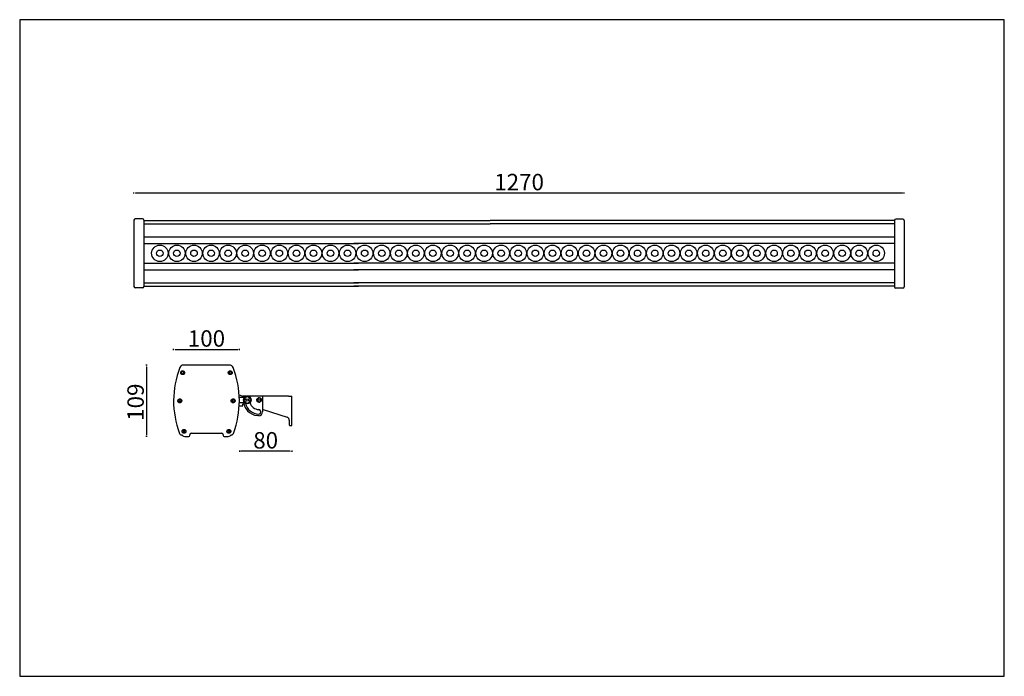
# Model space of a CAD drawing. Units: millimetres. Extents: x 1248 to 2748, y 206 to 1206.
import ezdxf

# ---------------------------------------------------------------- set-up
doc = ezdxf.new("R2010")
doc.units = ezdxf.units.MM
doc.styles.get("Standard").update_dxf_attribs({"font": 'arial.ttf'})
doc.dimstyles.new('ISO-25', dxfattribs={"dimtxt": 25, "dimasz": 2.5, "dimexe": 1, "dimexo": 1, "dimtad": 1, "dimtxsty": 'Standard', "dimcen": 2.5, "dimadec": 0, "dimazin": 0, "dimtfac": 1, "dimtmove": 0, "dimatfit": 3, "dimfxl": 1, "dimfxlon": 1, "dimarcsym": 0})

# ---------------------------------------------------------------- blocks, each defined once
blk = doc.blocks.new('*D3')
at = {"color": 0, "lineweight": -2, "transparency": 16777216}
for p, q in [((1422.5, 940.8), (1422.5, 942.8)), ((1425, 941.8), (2593.4, 941.8)), ((2595.9, 940.8), (2595.9, 942.8))]:
    blk.add_line(p, q, dxfattribs=at)
at = {"color": 0, "transparency": 16777216}
for points in [[(1425, 942.2), (1425, 941.4), (1422.5, 941.8)], [(2593.4, 942.2), (2593.4, 941.4), (2595.9, 941.8)]]:
    blk.add_solid(points, dxfattribs=at)
at = {"layer": 'Defpoints', "color": 0, "transparency": 16777216}
for p in [(2595.9, 941.8), (1422.5, 850), (2595.9, 850)]:
    blk.add_point(p, dxfattribs=at)
at = {"color": 0, "transparency": 16777216, "insert": (2009.2, 955.2), "char_height": 25, "attachment_point": 5}
blk.add_mtext('1270', dxfattribs=at)
blk = doc.blocks.new('*D15')
at = {"color": 0, "lineweight": -2, "transparency": 16777216}
for p, q in [((1482.8, 702.6), (1482.8, 704.6)), ((1485.3, 703.6), (1580.5, 703.6)), ((1583, 702.6), (1583, 704.6))]:
    blk.add_line(p, q, dxfattribs=at)
at = {"color": 0, "transparency": 16777216}
for points in [[(1485.3, 704), (1485.3, 703.2), (1482.8, 703.6)], [(1580.5, 704), (1580.5, 703.2), (1583, 703.6)]]:
    blk.add_solid(points, dxfattribs=at)
at = {"layer": 'Defpoints', "color": 0, "transparency": 16777216}
for p in [(1583, 703.6), (1482.8, 625.9), (1583, 625.9)]:
    blk.add_point(p, dxfattribs=at)
at = {"color": 0, "transparency": 16777216, "insert": (1532.9, 717), "char_height": 25, "attachment_point": 5}
blk.add_mtext('100', dxfattribs=at)
blk = doc.blocks.new('*D16')
at = {"color": 0, "lineweight": -2, "transparency": 16777216}
for p, q in [((1442.6, 679.8), (1440.6, 679.8)), ((1441.6, 677.3), (1441.6, 573.4)), ((1442.6, 570.9), (1440.6, 570.9))]:
    blk.add_line(p, q, dxfattribs=at)
at = {"color": 0, "transparency": 16777216}
for points in [[(1441.1, 677.3), (1442, 677.3), (1441.6, 679.8)], [(1441.1, 573.4), (1442, 573.4), (1441.6, 570.9)]]:
    blk.add_solid(points, dxfattribs=at)
at = {"layer": 'Defpoints', "color": 0, "transparency": 16777216}
for p in [(1532.9, 679.8), (1441.6, 570.9), (1563.5, 570.9)]:
    blk.add_point(p, dxfattribs=at)
at = {"color": 0, "transparency": 16777216, "insert": (1428.2, 623.2), "char_height": 25, "attachment_point": 5, "rotation": 90}
blk.add_mtext('109', dxfattribs=at)
blk = doc.blocks.new('*D17')
at = {"color": 0, "lineweight": -2, "transparency": 16777216}
for p, q in [((1583, 549.5), (1583, 547.5)), ((1660.6, 548.5), (1585.5, 548.5)), ((1663.1, 549.5), (1663.1, 547.5))]:
    blk.add_line(p, q, dxfattribs=at)
at = {"color": 0, "transparency": 16777216}
for points in [[(1585.5, 548.9), (1585.5, 548.1), (1583, 548.5)], [(1660.6, 548.9), (1660.6, 548.1), (1663.1, 548.5)]]:
    blk.add_solid(points, dxfattribs=at)
at = {"layer": 'Defpoints', "color": 0, "transparency": 16777216}
for p in [(1583, 625.9), (1663.1, 611), (1583, 548.5)]:
    blk.add_point(p, dxfattribs=at)
at = {"color": 0, "transparency": 16777216, "insert": (1623.1, 561.9), "char_height": 25, "attachment_point": 5}
blk.add_mtext('80', dxfattribs=at)

msp = doc.modelspace()

# ---------------------------------------------------------------- linework, layer by layer
for p, q in [((1422.475, 900.462), (1422.475, 799.462)), ((1435.475, 902.462), (1424.475, 902.462)), ((1437.475, 900.462), (1437.475, 799.462)), ((2593.901, 901.962), (2582.901, 901.962)), ((1437.475, 899.962), (1965.289, 899.962)), ((1437.475, 894.962), (1965.289, 894.962)), ((2580.901, 899.962), (1965.289, 899.962)), ((2580.901, 894.962), (1965.289, 894.962)), ((2580.901, 899.962), (2580.901, 798.962)), ((2595.901, 899.962), (2595.901, 798.962)), ((1437.475, 874.962), (2087.475, 874.962)), ((1645.341, 874.962), (2295.341, 874.962)), ((1723.035, 874.962), (2373.035, 874.962)), ((1930.901, 874.962), (2580.901, 874.962)), ((1437.475, 864.962), (1764.423, 864.962)), ((2087.475, 864.962), (1757.423, 864.962)), ((2295.341, 864.962), (1965.289, 864.962)), ((2373.035, 864.962), (2042.983, 864.962)), ((2580.901, 864.962), (2250.849, 864.962)), ((1437.475, 834.962), (1764.423, 834.962)), ((2087.475, 834.962), (1757.423, 834.962)), ((2295.341, 834.962), (1965.289, 834.962)), ((2373.035, 834.962), (2042.983, 834.962)), ((2580.901, 834.962), (2250.849, 834.962)), ((1437.475, 824.962), (1764.423, 824.962)), ((2087.475, 824.962), (1757.423, 824.962)), ((2295.341, 824.962), (1965.289, 824.962)), ((2373.035, 824.962), (2042.983, 824.962)), ((2580.901, 824.962), (2250.849, 824.962)), ((1435.475, 797.462), (1424.475, 797.462)), ((1437.475, 804.962), (1764.423, 804.962)), ((1437.475, 799.962), (1764.423, 799.962)), ((2087.475, 804.962), (1757.423, 804.962)), ((2087.475, 799.962), (1757.423, 799.962)), ((2580.901, 804.962), (2087.475, 804.962)), ((2580.901, 799.962), (2087.475, 799.962)), ((2593.901, 796.962), (2582.901, 796.962)), ((1567.972, 679.781), (1497.857, 679.781)), ((1496.392, 669.823), (1495.067, 668.707)), ((1495.067, 668.707), (1495.372, 667.001)), ((1495.372, 667.001), (1497, 666.412)), ((1498.021, 669.234), (1496.392, 669.823)), ((1497, 666.412), (1498.325, 667.528)), ((1498.325, 667.528), (1498.021, 669.234)), ((1568.995, 669.844), (1567.569, 668.861)), ((1567.569, 668.861), (1567.707, 667.134)), ((1567.707, 667.134), (1569.272, 666.391)), ((1570.559, 669.101), (1568.995, 669.844)), ((1569.272, 666.391), (1570.698, 667.374)), ((1570.698, 667.374), (1570.559, 669.101)), ((1582.889, 631.052), (1591.173, 631.052)), ((1605.609, 632.552), (1588.228, 632.552)), ((1592.058, 630.47), (1590.188, 625.847)), ((1596.997, 631.162), (1592.058, 630.47)), ((1600.066, 627.231), (1596.997, 631.162)), ((1605.609, 632.552), (1605.609, 632.539)), ((1613.127, 632.539), (1605.609, 632.539)), ((1658.127, 632.539), (1613.127, 632.539)), ((1618.254, 631.472), (1618.254, 613.531)), ((1658.127, 632.539), (1663.127, 632.539)), ((1663.127, 632.471), (1663.127, 632.539)), ((1663.127, 631.472), (1663.127, 632.471)), ((1663.127, 590.543), (1663.127, 631.472)), ((1491.493, 626.832), (1490.544, 625.383)), ((1490.544, 625.383), (1491.323, 623.837)), ((1491.323, 623.837), (1493.053, 623.738)), ((1493.223, 626.734), (1491.493, 626.832)), ((1493.053, 623.738), (1494.002, 625.187)), ((1494.002, 625.187), (1493.223, 626.734)), ((1572.213, 626.378), (1571.938, 624.668)), ((1571.938, 624.668), (1573.281, 623.575)), ((1573.832, 626.995), (1572.213, 626.378)), ((1573.281, 623.575), (1574.9, 624.192)), ((1575.175, 625.902), (1573.832, 626.995)), ((1574.9, 624.192), (1575.175, 625.902)), ((1582.672, 617.552), (1588.261, 617.552)), ((1589.619, 622.052), (1582.888, 622.052)), ((1588.511, 617.802), (1588.511, 620.302)), ((1588.761, 620.552), (1589.955, 620.552)), ((1590.188, 625.847), (1593.256, 621.915)), ((1593.256, 621.915), (1598.195, 622.607)), ((1598.195, 622.607), (1600.066, 627.231)), ((1612.487, 602.516), (1610.32, 602.772)), ((1618.197, 612.14), (1618.197, 608.567)), ((1619.506, 612.309), (1655.671, 600.558)), ((1659.127, 588.69), (1659.198, 588.319)), ((1660.078, 587.749), (1660.077, 587.691)), ((1660.077, 587.691), (1663.127, 587.539)), ((1663.127, 587.539), (1663.127, 590.543)), ((1497.891, 580.269), (1497.025, 578.769)), ((1497.025, 578.769), (1497.891, 577.269)), ((1499.624, 580.269), (1497.891, 580.269)), ((1497.891, 577.269), (1499.624, 577.269)), ((1500.49, 578.769), (1499.624, 580.269)), ((1499.624, 577.269), (1500.49, 578.769)), ((1499.749, 570.857), (1505.008, 570.857)), ((1509.48, 575.857), (1556.349, 575.857)), ((1560.822, 570.857), (1566.081, 570.857)), ((1566.489, 580.4), (1565.368, 579.079)), ((1565.368, 579.079), (1565.951, 577.449)), ((1565.951, 577.449), (1567.655, 577.138)), ((1568.193, 580.09), (1566.489, 580.4)), ((1567.655, 577.138), (1568.776, 578.459)), ((1568.776, 578.459), (1568.193, 580.09))]:
    msp.add_line(p, q)
msp.add_lwpolyline([(1248.381, 205.737), (2748.381, 205.737), (2748.381, 1205.737), (1248.381, 1205.737)], close=True)
for centre, radius in [((1461.923, 849.962), 12.5), ((1487.923, 849.962), 12.5), ((1513.923, 849.962), 12.5), ((1539.923, 849.962), 12.5), ((1565.923, 849.962), 12.5), ((1591.923, 849.962), 12.5), ((1617.68, 849.962), 12.5), ((1643.923, 849.962), 12.5), ((1669.923, 849.962), 12.5), ((1695.923, 849.962), 12.5), ((1721.923, 849.962), 12.5), ((1747.923, 849.962), 12.5), ((1773.923, 849.962), 12.5), ((1799.923, 849.962), 12.5), ((1825.923, 849.962), 12.5), ((1851.923, 849.962), 12.5), ((1877.923, 849.962), 12.5), ((1904.166, 849.962), 12.5), ((1929.923, 849.962), 12.5), ((1955.923, 849.962), 12.5), ((1981.923, 849.962), 12.5), ((2007.923, 849.962), 12.5), ((2033.923, 849.962), 12.5), ((2059.923, 849.962), 12.5), ((2085.789, 849.962), 12.5), ((2112.032, 849.962), 12.5), ((2137.789, 849.962), 12.5), ((2163.789, 849.962), 12.5), ((2189.789, 849.962), 12.5), ((2215.789, 849.962), 12.5), ((2241.483, 849.962), 12.5), ((2267.483, 849.962), 12.5), ((2293.483, 849.962), 12.5), ((2319.483, 849.962), 12.5), ((2345.483, 849.962), 12.5), ((2371.349, 849.962), 12.5), ((2397.592, 849.962), 12.5), ((2423.349, 849.962), 12.5), ((2449.349, 849.962), 12.5), ((2475.349, 849.962), 12.5), ((2501.349, 849.962), 12.5), ((2527.349, 849.962), 12.5), ((2553.349, 849.962), 12.5), ((1461.923, 849.962), 5), ((1487.923, 849.962), 5), ((1513.923, 849.962), 5), ((1539.923, 849.962), 5), ((1565.923, 849.962), 5), ((1591.923, 849.962), 5), ((1617.68, 849.962), 5), ((1643.923, 849.962), 5), ((1669.923, 849.962), 5), ((1695.923, 849.962), 5), ((1721.923, 849.962), 5), ((1747.923, 849.962), 5), ((1773.923, 849.962), 5), ((1799.923, 849.962), 5), ((1825.923, 849.962), 5), ((1851.923, 849.962), 5), ((1877.923, 849.962), 5), ((1904.166, 849.962), 5), ((1929.923, 849.962), 5), ((1955.923, 849.962), 5), ((1981.923, 849.962), 5), ((2007.923, 849.962), 5), ((2033.923, 849.962), 5), ((2059.923, 849.962), 5), ((2085.789, 849.962), 5), ((2112.032, 849.962), 5), ((2137.789, 849.962), 5), ((2163.789, 849.962), 5), ((2189.789, 849.962), 5), ((2215.789, 849.962), 5), ((2241.483, 849.962), 5), ((2267.789, 849.962), 5), ((2293.483, 849.962), 5), ((2319.483, 849.962), 5), ((2345.483, 849.962), 5), ((2371.349, 849.962), 5), ((2397.592, 849.962), 5), ((2423.349, 849.962), 5), ((2449.349, 849.962), 5), ((2475.349, 849.962), 5), ((2501.349, 849.962), 5), ((2527.349, 849.962), 5), ((2553.349, 849.962), 5), ((1595.127, 626.539), 6), ((1595.127, 626.539), 2), ((1613.127, 626.539), 1.975)]:
    msp.add_circle(centre, radius)
for centre, radius, start, end in [((1424.475, 900.462), 2, 90, 180), ((1435.475, 900.462), 2, 0, 90), ((2582.901, 899.962), 2, 90, 180), ((2593.901, 899.962), 2, 0, 90), ((1424.475, 799.462), 2, 180, 270), ((1435.475, 799.462), 2, 270, 0), ((2582.901, 798.962), 2, 180, 270), ((2593.901, 798.962), 2, 270, 0), ((1623.673, 625.276), 140.842, 158.917096, 200.60643), ((1497.857, 673.781), 6, 90.000005, 158.917096), ((1567.972, 673.781), 6, 21.082909, 90), ((1442.157, 625.276), 140.842, 339.39357, 21.082904), ((1595.737, 665.893), 34.176, 247.663586, 257.307568), ((1617.597, 631.91), 0.648, 9.299478, 75.730275), ((1588.261, 617.802), 0.25, 270, 360), ((1588.761, 620.302), 0.25, 90, 180), ((1613.127, 626.539), 23.932, 182.48274, 263.265762), ((1613.127, 626.539), 21.5, 194.230356, 267.524728), ((1613.127, 626.539), 14.5, 197.34981, 267.524728), ((1612.349, 608.556), 3.5, 267.524728, 87.524728), ((1612.545, 603.012), 0.5, 263.265762, 274.310905), ((1612.127, 608.567), 6.07, 274.310905, 360), ((1495.586, 577.115), 4, 200.60643, 261.301977), ((1494.527, 570.195), 3, 41.763258, 81.301977), ((1499.749, 574.857), 4, 221.763262, 270), ((1505.008, 573.357), 2.5, 270, 6.379369), ((1509.48, 573.857), 2, 90, 186.37937), ((1556.349, 573.857), 2, 353.620631, 90.000001), ((1560.822, 573.357), 2.5, 173.620631, 270), ((1566.081, 574.857), 4, 270.000004, 318.236742), ((1571.302, 570.195), 3, 98.698023, 138.236746), ((1570.243, 577.115), 4, 278.698023, 339.39357)]:
    msp.add_arc(centre, radius, start, end)
for centre, major_axis, start_param, end_param in [((1619.197, 611.357), (0, -1.001), 2.82761374, 4.71238898), ((1654.127, 595.799), (0, 5.003), 5.35588996, 5.9692064)]:
    msp.add_ellipse(centre, major_axis=major_axis, ratio=0.99938636, start_param=start_param, end_param=end_param)
for points, knots in [([(1497.21, 665.238), (1496.828, 665.212), (1496.249, 665.174), (1495.513, 665.422), (1494.846, 665.796), (1494.168, 666.501), (1493.74, 667.59), (1493.765, 668.76), (1494.157, 669.656), (1494.653, 670.237), (1495.259, 670.725), (1495.815, 670.889), (1496.182, 670.997)], [0, 0, 0, 0, 0.12393526, 0.18781837, 0.2517581, 0.37392572, 0.49999957, 0.62607496, 0.74824207, 0.81212549, 0.87606526, 1, 1, 1, 1]), ([(1496.182, 670.997), (1496.551, 671.023), (1497.121, 671.063), (1497.856, 670.824), (1498.38, 670.534), (1498.836, 670.142), (1499.303, 669.533), (1499.645, 668.644), (1499.632, 667.691), (1499.405, 666.958), (1499.112, 666.433), (1498.721, 665.979), (1498.114, 665.501), (1497.565, 665.341), (1497.21, 665.238)], [0, 0, 0, 0, 0.11972135, 0.18483142, 0.25000018, 0.31511033, 0.3802792, 0.50000043, 0.61972177, 0.68483185, 0.74999958, 0.81510982, 0.88027819, 1, 1, 1, 1]), ([(1566.725, 666.457), (1566.549, 666.782), (1566.276, 667.284), (1566.189, 668.052), (1566.237, 668.649), (1566.404, 669.227), (1566.765, 669.904), (1567.433, 670.584), (1568.306, 670.966), (1569.067, 671.063), (1569.666, 671.014), (1570.241, 670.846), (1570.928, 670.491), (1571.3, 670.058), (1571.542, 669.778)], [0, 0, 0, 0, 0.11972069, 0.18483163, 0.24999954, 0.31511003, 0.38027904, 0.50000022, 0.6197224, 0.68483173, 0.74999977, 0.81510981, 0.88027882, 1, 1, 1, 1]), ([(1571.542, 669.778), (1571.723, 669.441), (1571.998, 668.93), (1572.077, 668.157), (1572.012, 667.395), (1571.652, 666.486), (1570.838, 665.646), (1569.762, 665.183), (1568.785, 665.17), (1568.05, 665.38), (1567.355, 665.729), (1566.976, 666.168), (1566.725, 666.457)], [0, 0, 0, 0, 0.12393547, 0.18781944, 0.25175793, 0.37392623, 0.49999966, 0.62607362, 0.74824176, 0.81212541, 0.87606418, 1, 1, 1, 1]), ([(1609.55, 628.017), (1609.986, 628.352), (1610.873, 629.033), (1611.909, 629.83), (1612.487, 630.274), (1612.618, 630.375)], [0, 0, 0, 0, 0.4283999, 0.87018131, 1, 1, 1, 1]), ([(1612.618, 630.375), (1612.769, 630.313), (1613.861, 629.862), (1615.087, 629.355), (1616.111, 628.932), (1616.195, 628.897)], [0, 0, 0, 0, 0.128443366, 0.928688262, 1, 1, 1, 1]), ([(1618.237, 632.015), (1618.242, 631.917), (1618.252, 631.737), (1618.253, 631.555), (1618.254, 631.472)], [0, 0, 0, 0, 0.54064893, 1, 1, 1, 1]), ([(1489.353, 625.451), (1489.413, 625.816), (1489.505, 626.379), (1489.908, 627.039), (1490.311, 627.482), (1490.798, 627.836), (1491.498, 628.149), (1492.443, 628.276), (1493.367, 628.043), (1494.027, 627.652), (1494.47, 627.246), (1494.822, 626.761), (1495.147, 626.059), (1495.175, 625.489), (1495.193, 625.119)], [0, 0, 0, 0, 0.11972164, 0.18483064, 0.24999936, 0.3151097, 0.38027855, 0.49999992, 0.61972175, 0.68483174, 0.74999986, 0.81511086, 0.88027864, 1, 1, 1, 1]), ([(1495.193, 625.119), (1495.13, 624.742), (1495.034, 624.17), (1494.622, 623.511), (1494.104, 622.949), (1493.262, 622.452), (1492.103, 622.287), (1490.97, 622.582), (1490.19, 623.171), (1489.738, 623.788), (1489.404, 624.489), (1489.373, 625.069), (1489.353, 625.451)], [0, 0, 0, 0, 0.12393559, 0.187819201, 0.25175871, 0.373926011, 0.500000323, 0.626074261, 0.748241296, 0.812124378, 0.87606457, 1, 1, 1, 1]), ([(1575.825, 623.439), (1575.552, 623.17), (1575.139, 622.763), (1574.419, 622.471), (1573.67, 622.319), (1572.696, 622.41), (1571.661, 622.956), (1570.916, 623.859), (1570.629, 624.794), (1570.625, 625.558), (1570.765, 626.323), (1571.08, 626.81), (1571.288, 627.132)], [0, 0, 0, 0, 0.12393615, 0.1878192, 0.25175868, 0.37392634, 0.49999982, 0.62607396, 0.74824114, 0.81212561, 0.87606476, 1, 1, 1, 1]), ([(1571.288, 627.132), (1571.551, 627.392), (1571.956, 627.794), (1572.669, 628.093), (1573.255, 628.215), (1573.856, 628.216), (1574.608, 628.059), (1575.448, 627.609), (1576.059, 626.878), (1576.365, 626.174), (1576.486, 625.586), (1576.486, 624.986), (1576.338, 624.228), (1576.027, 623.749), (1575.825, 623.439)], [0, 0, 0, 0, 0.11972141, 0.18483077, 0.2499994, 0.31510985, 0.38027768, 0.50000009, 0.61972275, 0.68483211, 0.75000073, 0.81511119, 0.88027902, 1, 1, 1, 1]), ([(1610.059, 624.18), (1609.986, 624.726), (1609.839, 625.834), (1609.668, 627.129), (1609.572, 627.852), (1609.55, 628.017)], [0, 0, 0, 0, 0.42840147, 0.87017933, 1, 1, 1, 1]), ([(1613.635, 622.702), (1613.552, 622.737), (1612.528, 623.16), (1611.301, 623.667), (1610.21, 624.118), (1610.059, 624.18)], [0, 0, 0, 0, 0.071311738, 0.871556634, 1, 1, 1, 1]), ([(1616.704, 625.061), (1616.267, 624.726), (1615.381, 624.044), (1614.345, 623.248), (1613.767, 622.803), (1613.635, 622.702)], [0, 0, 0, 0, 0.4283999, 0.87018131, 1, 1, 1, 1]), ([(1616.195, 628.897), (1616.267, 628.352), (1616.414, 627.243), (1616.586, 625.948), (1616.682, 625.225), (1616.704, 625.061)], [0, 0, 0, 0, 0.428401473, 0.870179205, 1, 1, 1, 1]), ([(1618.254, 613.531), (1618.238, 613.197), (1618.217, 612.729), (1618.201, 612.27), (1618.197, 612.14)], [0, 0, 0, 0, 0.7165552, 1, 1, 1, 1]), ([(1659.127, 595.764), (1659.127, 595.769), (1659.127, 596.051), (1659.061, 596.807), (1658.757, 597.848), (1658.299, 598.541), (1658.127, 598.801)], [0, 0, 0, 0, 0.00414538, 0.27146201, 0.72626112, 1, 1, 1, 1]), ([(1659.127, 595.764), (1659.127, 590.43), (1659.127, 589.906), (1659.127, 589.244), (1659.127, 588.78), (1659.127, 588.72), (1659.127, 588.69)], [0, 0, 0, 0, 0.250062, 0.50009262, 0.75008786, 1, 1, 1, 1]), ([(1659.198, 588.319), (1659.241, 588.234), (1659.328, 588.063), (1659.54, 587.878), (1659.794, 587.759), (1659.983, 587.752), (1660.078, 587.749)], [0, 0, 0, 0, 0.24537096, 0.4944122, 0.74631459, 1, 1, 1, 1]), ([(1495.833, 578.769), (1495.872, 579.137), (1495.932, 579.705), (1496.297, 580.387), (1496.675, 580.851), (1497.14, 581.232), (1497.822, 581.584), (1498.758, 581.765), (1499.693, 581.584), (1500.375, 581.232), (1500.84, 580.852), (1501.218, 580.387), (1501.583, 579.705), (1501.643, 579.137), (1501.683, 578.769)], [0, 0, 0, 0, 0.11972126, 0.18483118, 0.25, 0.31510976, 0.38027874, 0.5, 0.61972126, 0.68483118, 0.75, 0.81510976, 0.88027874, 1, 1, 1, 1]), ([(1501.683, 578.769), (1501.641, 578.389), (1501.577, 577.812), (1501.203, 577.131), (1500.718, 576.54), (1499.905, 575.997), (1498.758, 575.767), (1497.61, 575.997), (1496.797, 576.54), (1496.312, 577.131), (1495.938, 577.812), (1495.874, 578.389), (1495.833, 578.769)], [0, 0, 0, 0, 0.12393531, 0.18781827, 0.25175827, 0.37392564, 0.49999994, 0.62607424, 0.74824162, 0.81212546, 0.87606469, 1, 1, 1, 1]), ([(1569.95, 578.245), (1569.84, 577.878), (1569.674, 577.322), (1569.185, 576.719), (1568.601, 576.225), (1567.704, 575.836), (1566.534, 575.815), (1565.446, 576.247), (1564.744, 576.927), (1564.372, 577.595), (1564.126, 578.333), (1564.167, 578.911), (1564.194, 579.293)], [0, 0, 0, 0, 0.12393504, 0.18781911, 0.25175783, 0.37392533, 0.4999997, 0.62607444, 0.74824257, 0.81212521, 0.87606491, 1, 1, 1, 1]), ([(1564.194, 579.293), (1564.299, 579.648), (1564.46, 580.196), (1564.941, 580.801), (1565.396, 581.191), (1565.922, 581.482), (1566.656, 581.707), (1567.609, 581.717), (1568.497, 581.371), (1569.105, 580.902), (1569.494, 580.445), (1569.783, 579.92), (1570.019, 579.183), (1569.977, 578.614), (1569.95, 578.245)], [0, 0, 0, 0, 0.11972165, 0.18483175, 0.25000001, 0.31510957, 0.38027825, 0.50000009, 0.61972174, 0.6848312, 0.74999999, 0.81511026, 0.88027816, 1, 1, 1, 1])]:
    msp.add_open_spline(points, degree=3, knots=knots)

# ---------------------------------------------------------------- dimensions: what is measured, and where the dimension line sits
dim = msp.add_linear_dim(base=(2595.901, 941.801), p1=(1422.475, 849.962), p2=(2595.901, 849.962), text='1270', dimstyle='ISO-25')
dim.commit()
dim.dimension.update_dxf_attribs({"geometry": '*D3', "text_midpoint": (2009.188, 955.191)})
for base, p1, picture, middle in [((1582.997, 703.601), (1482.832, 625.861), '*D15', (1532.915, 716.99)), ((1582.997, 548.526), (1663.127, 611.007), '*D17', (1623.062, 561.916))]:
    dim = msp.add_linear_dim(base=base, p1=p1, p2=(1582.997, 625.861), dimstyle='ISO-25', override={"dimdec": 0})
    dim.commit()
    dim.dimension.update_dxf_attribs({"geometry": picture, "text_midpoint": middle})
dim = msp.add_linear_dim(base=(1441.553, 570.857), p1=(1532.915, 679.781), p2=(1563.451, 570.857), angle=90, dimstyle='ISO-25', override={"dimdec": 0})
dim.commit()
dim.dimension.update_dxf_attribs({"geometry": '*D16', "text_midpoint": (1441.553, 623.248), "dimtype": 160})

doc.saveas('drawing.dxf')
